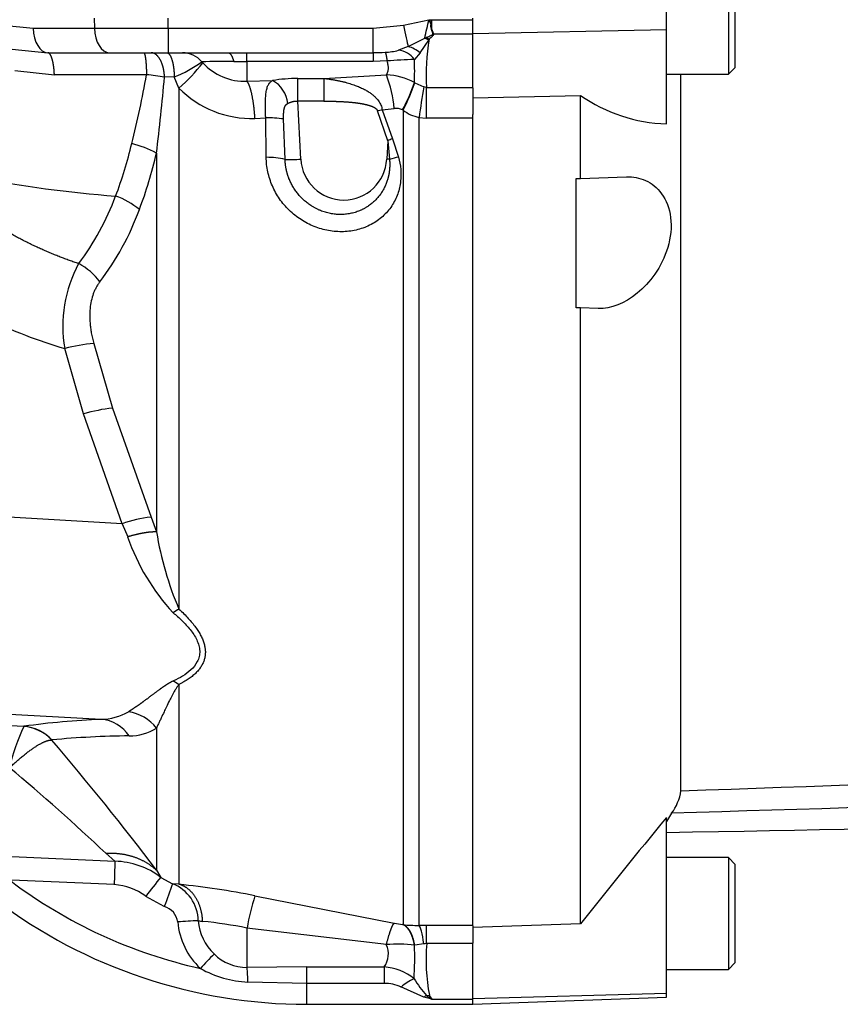
# Paper-space layout 'Sheet1' of a CAD drawing. Units: millimetres. Extents: x -21 to 210, y -8 to 297.
# Drawn here: x 67 to 77, y 226 to 237 of the extents above; entities that cross this region are included whole.
import ezdxf

# ---------------------------------------------------------------- set-up
doc = ezdxf.new("R2010")
doc.units = ezdxf.units.MM
doc.layers.add('Default', color=7, linetype='Continuous')
doc.layers.add('DV2_Default', color=7, linetype='Continuous')

# ---------------------------------------------------------------- blocks, each defined once
blk = doc.blocks.new('SE1')
at = {"layer": 'DV2_Default', "color": 7, "linetype": 'Continuous'}
for p, q in [((75.713, 238.119), (75.713, 236.819)), ((75.793, 236.899), (75.793, 238.039)), ((74.993, 237.335), (74.993, 237.603)), ((67.279, 237.39), (67.632, 237.353)), ((68.342, 237.469), (68.346, 237.353)), ((69.203, 237.353), (69.203, 237.469)), ((71.583, 237.353), (71.937, 237.39)), ((71.937, 237.39), (72.232, 237.453)), ((72.232, 237.453), (72.264, 237.453)), ((72.254, 237.406), (72.232, 237.453)), ((72.254, 237.406), (72.259, 237.406)), ((72.264, 237.452), (72.259, 237.406)), ((72.264, 237.453), (72.264, 237.452)), ((72.264, 237.452), (72.264, 237.345)), ((72.264, 237.452), (72.743, 237.452)), ((72.264, 237.452), (72.264, 237.452)), ((72.743, 237.452), (72.743, 237.469)), ((72.743, 237.288), (72.743, 237.452)), ((67.632, 237.353), (68.346, 237.353)), ((68.346, 237.353), (69.203, 237.353)), ((69.203, 237.353), (71.583, 237.353)), ((69.203, 237.353), (69.203, 237.069)), ((71.583, 237.069), (71.583, 237.353)), ((72.257, 237.344), (72.278, 237.287)), ((72.264, 237.345), (72.287, 237.288)), ((72.278, 237.287), (72.287, 237.288)), ((72.287, 237.288), (72.743, 237.288)), ((74.993, 237.335), (72.743, 237.288)), ((72.743, 236.673), (72.743, 237.288)), ((74.993, 236.242), (74.993, 237.335)), ((71.992, 237.141), (71.88, 237.098)), ((71.992, 237.141), (72.184, 237.239)), ((72.13, 237.067), (72.231, 237.216)), ((72.184, 237.239), (72.199, 237.246)), ((72.231, 237.216), (72.184, 237.239)), ((67.388, 237.112), (67.804, 237.069)), ((67.804, 237.069), (68.518, 237.069)), ((68.518, 237.069), (69.203, 237.069)), ((69.203, 237.069), (69.898, 237.069)), ((69.898, 237.069), (70.118, 237.069)), ((70.118, 236.969), (70.118, 237.069)), ((70.118, 237.069), (71.583, 237.069)), ((71.583, 237.069), (71.583, 236.969)), ((72.13, 237.067), (72.064, 236.992)), ((69.603, 236.953), (69.593, 236.964)), ((69.964, 236.968), (70.118, 236.969)), ((71.583, 236.969), (70.118, 236.969)), ((70.118, 236.969), (70.118, 236.738)), ((71.746, 236.974), (71.583, 236.969)), ((67.42, 236.862), (67.88, 236.814)), ((71.01, 236.77), (71.738, 236.811)), ((74.993, 236.819), (75.713, 236.819)), ((75.162, 228.495), (75.162, 236.819)), ((75.713, 236.819), (75.793, 236.899)), ((69.273, 236.788), (69.16, 236.786)), ((69.328, 236.659), (69.273, 236.788)), ((70.118, 236.738), (70.415, 236.747)), ((70.709, 236.507), (70.709, 236.77)), ((70.709, 236.77), (71.01, 236.77)), ((71.01, 236.77), (71.01, 236.507)), ((72.067, 236.72), (72.065, 236.721)), ((72.067, 236.72), (72.172, 236.672)), ((69.328, 236.659), (69.328, 230.605)), ((72.206, 236.667), (72.172, 236.672)), ((72.206, 236.667), (72.743, 236.667)), ((72.206, 236.31), (72.206, 236.667)), ((72.743, 236.662), (72.743, 236.673)), ((72.743, 236.662), (72.743, 236.351)), ((72.743, 236.547), (73.993, 236.573)), ((73.993, 235.609), (73.993, 236.573)), ((71.01, 236.507), (70.709, 236.507)), ((70.744, 235.832), (70.709, 236.507)), ((71.754, 236.046), (71.635, 236.393)), ((71.69, 236.407), (71.83, 236.421)), ((71.69, 236.407), (71.809, 236.07)), ((71.932, 236.402), (71.926, 236.404)), ((71.932, 236.402), (71.932, 226.94)), ((72.743, 226.926), (72.743, 236.351)), ((70.211, 236.306), (70.336, 236.312)), ((70.342, 235.854), (70.336, 236.312)), ((70.561, 235.829), (70.544, 236.3)), ((72.117, 236.317), (72.117, 226.932)), ((72.117, 236.317), (72.206, 236.31)), ((72.743, 236.31), (72.206, 236.31)), ((71.754, 236.046), (71.743, 235.832)), ((71.754, 236.046), (71.775, 235.831)), ((71.809, 236.07), (71.879, 235.857)), ((69.067, 235.902), (69.067, 231.502)), ((71.775, 235.831), (71.743, 235.832)), ((73.943, 235.607), (73.993, 235.609)), ((73.943, 234.107), (73.943, 235.607)), ((73.993, 235.609), (74.53, 235.628)), ((73.993, 234.105), (73.943, 234.107)), ((74.2, 234.098), (73.993, 234.105)), ((73.993, 226.949), (73.993, 234.105)), ((68.22, 232.874), (68.001, 233.632)), ((68.337, 233.692), (68.556, 232.941)), ((68.556, 232.941), (69.003, 231.673)), ((68.667, 231.596), (68.22, 232.874)), ((68.667, 231.596), (66.932, 231.699)), ((69.003, 231.673), (69.067, 231.502)), ((68.667, 231.596), (68.732, 231.444)), ((69.328, 229.728), (69.328, 227.408)), ((68.422, 229.324), (66.926, 229.402)), ((67.025, 229.27), (67.526, 229.244)), ((69.067, 229.224), (69.067, 227.572)), ((67.853, 229.085), (67.85, 229.084)), ((75.053, 228.234), (74.993, 228.137)), ((74.993, 226.14), (74.993, 228.182)), ((68.584, 227.676), (68.477, 227.768)), ((67.385, 227.732), (68.584, 227.676)), ((75.713, 227.719), (74.993, 227.719)), ((75.713, 227.719), (75.713, 226.419)), ((75.793, 227.639), (75.713, 227.719)), ((75.793, 226.499), (75.793, 227.639)), ((69.067, 227.572), (69.117, 227.489)), ((68.577, 227.404), (67.38, 227.457)), ((69.117, 227.489), (69.252, 227.415)), ((69.328, 227.408), (69.252, 227.415)), ((69.157, 227.15), (68.941, 227.268)), ((70.211, 227.276), (71.83, 226.957)), ((71.738, 226.708), (70.118, 226.9)), ((70.118, 226.9), (70.118, 226.442)), ((71.926, 226.941), (71.932, 226.94)), ((72.117, 226.932), (72.206, 226.932)), ((72.206, 226.932), (72.743, 226.932)), ((72.206, 226.72), (72.206, 226.932)), ((73.993, 226.949), (72.743, 226.907)), ((72.743, 226.926), (72.743, 226.723)), ((72.065, 226.701), (72.067, 226.702)), ((72.172, 226.716), (72.067, 226.702)), ((72.743, 226.72), (72.206, 226.72)), ((72.743, 226.718), (72.743, 226.723)), ((72.743, 226.074), (72.743, 226.718)), ((75.713, 226.419), (75.793, 226.499)), ((70.813, 226.448), (70.118, 226.442)), ((70.813, 226.448), (71.712, 226.448)), ((70.813, 226.257), (70.813, 226.448)), ((71.712, 226.448), (71.712, 226.257)), ((74.993, 226.419), (75.713, 226.419)), ((70.813, 226.257), (70.128, 226.273)), ((71.712, 226.257), (70.813, 226.257)), ((70.813, 226.014), (70.813, 226.257)), ((72.174, 226.097), (71.908, 226.215)), ((72.265, 226.074), (72.174, 226.097)), ((72.237, 226.118), (72.265, 226.074)), ((72.265, 226.074), (72.743, 226.074)), ((74.993, 226.14), (72.743, 226.077)), ((72.743, 226.017), (74.993, 226.096)), ((72.743, 226.014), (72.743, 226.074)), ((74.993, 226.096), (74.993, 226.14)), ((70.813, 226.014), (72.743, 226.014))]:
    blk.add_line(p, q, dxfattribs=at)
for centre, radius, start, end in [((50.996, 242.147), 21.749, 346.9582, 347.5364), ((72.362, 237.381), 0.111, 166.7879, 199.1268), ((72.554, 237.401), 0.295, 179.0805, 190.873), ((72.416, 236.4), 0.958, 99.1153, 99.5597), ((71.918, 236.836), 0.313, 47.4508, 76.4951), ((72.01, 236.849), 0.44, 58.9593, 64.4477), ((74.414, 236.828), 2.214, 169.6513, 184.1857), ((73.276, 236.611), 1.208, 149.4073, 149.9658), ((69.368, 236.774), 0.295, 40.162, 89.9233), ((71.583, 239.003), 1.933, 269.9947, 274.186), ((71.682, 237.882), 0.809, 273.0079, 284.1588), ((71.853, 236.837), 0.262, 36.152, 84.0225), ((68.807, 238.015), 1.312, 290.8022, 306.7949), ((68.114, 238.073), 1.864, 310.6398, 323.0505), ((69.952, 222.69), 14.278, 89.9541, 91.4412), ((70.091, 237.398), 0.66, 222.3604, 272.3599), ((72.427, 227.797), 9.202, 92.2605, 94.2467), ((69.358, 236.847), 2.709, 357.3354, 3.0555), ((56.58, 239.045), 12.571, 346.0443, 349.7764), ((68.46, 232.26), 4.58, 81.2103, 83.849), ((71.706, 236.051), 0.761, 61.8217, 87.5771), ((70.392, 236.286), 1.445, 5.3694, 21.3052), ((42.395, 239.155), 26.869, 353.0467, 354.942), ((70.715, 234.851), 1.919, 90.1916, 98.9856), ((70.253, 236.448), 0.34, 5.472, 61.5611), ((69.98, 237.444), 2.207, 331.9001, 340.8951), ((70.001, 237.409), 2.178, 332.4441, 341.5566), ((70.163, 237.469), 1.163, 224.116, 272.3717), ((90.382, 233.631), 18.461, 170.5198, 171.6361), ((75.055, 238.102), 1.861, 235.2219, 268.1012), ((73.082, 230.778), 5.798, 103.8916, 104.4567), ((71.85, 236.252), 0.17, 63.3833, 96.7357), ((72.217, 236.779), 0.473, 232.9268, 257.7329), ((70.362, 234.951), 1.361, 82.3336, 91.1038), ((64.212, 237.078), 4.689, 339.077, 346.8734), ((68.525, 234.926), 1.116, 60.9942, 76.8668), ((74.142, 230.456), 6.079, 112.5643, 113.1314), ((64.157, 237.038), 5.039, 339.1847, 346.9763), ((70.353, 234.994), 0.86, 75.9613, 90.6817), ((70.617, 237.805), 1.977, 268.38, 273.6838), ((71.243, 235.858), 0.5, 183, 357), ((72.566, 232.983), 2.955, 103.4335, 105.5196), ((69.652, 249.522), 14.158, 259.0703, 265.7063), ((65.704, 236.477), 3.081, 322.9205, 339.6091), ((68.306, 234.579), 0.873, 49.957, 70.8379), ((65.791, 236.381), 3.279, 322.9713, 339.7665), ((69.495, 233.894), 1.518, 151.4481, 189.9189), ((67.825, 233.98), 0.723, 36.1344, 62.1453), ((69.524, 238.899), 5.482, 243.7744, 253.8703), ((68.545, 231.53), 2.172, 95.505, 104.519), ((68.735, 231.174), 1.775, 95.772, 106.8505), ((69.128, 230.348), 1.331, 95.3896, 110.2747), ((71.127, 232.281), 2.538, 199.2533, 222.603), ((72.817, 232.108), 3.799, 189.188, 203.3032), ((69.716, 229.902), 0.803, 118.8873, 124.6176), ((68.413, 229.98), 0.655, 270.8412, 300.0597), ((68.662, 228.901), 0.518, 38.5648, 81.2026), ((69.698, 228.235), 2.397, 155.1467, 167.2971), ((67.53, 229.236), 0.00958, 117.3858, 136.3504), ((67.486, 228.75), 0.494, 42.5962, 85.6964), ((68.828, 219.741), 9.592, 92.4222, 97.8023), ((67.468, 228.71), 0.537, 44.2006, 83.7915), ((68.389, 228.894), 0.432, 33.4325, 85.5217), ((68.855, 218.532), 10.601, 90.5695, 95.4249), ((68.751, 229.718), 0.586, 269.82, 302.5328), ((42.971, 207.81), 32.734, 37.1377, 40.5349), ((52.351, 210.762), 23.436, 46.5218, 50.1787), ((74.576, 228.586), 0.593, 323.5623, 351.2059), ((138.14, 175.98), 81.931, 140.42019, 141.53085), ((63.592, 227.681), 4.993, 356.8157, 359.9403), ((68.562, 226.762), 0.914, 52.6813, 88.6179), ((70.813, 232.014), 5.718, 233, 257.5099), ((72.644, 224.507), 4.619, 139.7879, 143.2874), ((147.605, 199.129), 83.302, 160.14976, 160.34316), ((69.084, 226.978), 0.468, 0.7608, 68.9982), ((68.542, 226.754), 0.651, 52.2087, 86.9665), ((68.235, 217.123), 10.343, 78.9887, 83.9372), ((70.813, 232.014), 6, 233, 270), ((72.776, 226.445), 2.696, 162.0674, 170.296), ((69.092, 226.934), 0.226, 9.0931, 73.1671), ((69.642, 223.579), 3.407, 91.5102, 95.5134), ((70.144, 227.041), 0.833, 184.8528, 227.0391), ((69.662, 227.578), 0.603, 259.5152, 264.4391), ((70.14, 227.029), 0.59, 184.2905, 226.8082), ((69.071, 221.688), 5.316, 78.6396, 84.2568), ((72.155, 228.56), 1.635, 258.5655, 261.9815), ((72.086, 228.291), 1.36, 263.5047, 271.3033), ((71.511, 226.599), 0.251, 322.9723, 25.7335), ((71.868, 225.152), 1.561, 82.7466, 94.7741), ((68.369, 226.552), 3.699, 356.2581, 2.3098), ((72.228, 226.403), 0.317, 93.9386, 100.1233), ((74.437, 226.533), 2.238, 175.2062, 190.6788), ((74.037, 222.343), 6.05, 135.3034, 137.4972), ((70.112, 226.971), 0.528, 224.7361, 270.7169), ((70.189, 227.524), 1.253, 240.7731, 267.2357), ((66.473, 226.149), 3.658, 1.9475, 4.605), ((71.679, 225.853), 0.596, 50.2262, 86.7873), ((72.349, 225.689), 0.686, 114.8981, 129.9488), ((73.224, 227.032), 1.369, 211.7653, 221.9298), ((71.727, 225.846), 0.411, 63.7267, 92.0194), ((72.364, 225.825), 0.332, 118.5023, 124.9723), ((72.206, 226.492), 0.375, 269.9049, 274.7687), ((72.46, 226.406), 0.385, 228.6117, 239.466)]:
    blk.add_arc(centre, radius, start, end, dxfattribs=at)
for centre, major_axis, ratio, start_param, end_param in [((71.937, 237.406), (0.062, -0.293), 0.010896, -1.519582, -0.443509), ((67.804, 237.369), (0, 0.3), 0.573576, 1.623156, 3.141593), ((68.518, 237.369), (0, 0.3), 0.573576, 1.623156, 3.141593)]:
    blk.add_ellipse(centre, major_axis=major_axis, ratio=ratio, start_param=start_param, end_param=end_param, dxfattribs=at)
for points, degree, knots in [([(72.254, 237.406), (72.254, 237.409), (72.255, 237.416), (72.256, 237.426), (72.258, 237.436), (72.26, 237.444), (72.261, 237.448), (72.262, 237.451), (72.263, 237.452), (72.264, 237.452)], 3, [0, 0, 0, 0, 0.201811, 0.396272, 0.693809, 0.813653, 0.904754, 0.951382, 1, 1, 1, 1]), ([(72.199, 237.246), (72.206, 237.249), (72.22, 237.255), (72.239, 237.263), (72.253, 237.269), (72.261, 237.273), (72.267, 237.276), (72.271, 237.278), (72.274, 237.281), (72.277, 237.283), (72.278, 237.285), (72.278, 237.286), (72.278, 237.287)], 3, [0, 0, 0, 0, 0.228303, 0.514348, 0.656182, 0.750463, 0.811817, 0.862417, 0.911605, 0.949229, 0.977387, 1, 1, 1, 1]), ([(72.287, 237.288), (72.287, 237.287), (72.287, 237.285), (72.287, 237.281), (72.285, 237.278), (72.283, 237.274), (72.281, 237.27), (72.277, 237.266), (72.272, 237.26), (72.263, 237.252), (72.252, 237.24), (72.242, 237.231), (72.237, 237.226)], 3, [0, 0, 0, 0, 0.040843, 0.085302, 0.134831, 0.190487, 0.244851, 0.305813, 0.407059, 0.530434, 0.732305, 1, 1, 1, 1]), ([(67.88, 236.814), (67.878, 236.856), (67.875, 236.897), (67.869, 236.935), (67.855, 237.002), (67.836, 237.046), (67.826, 237.061), (67.815, 237.069), (67.804, 237.069)], 5, [0, 0, 0, 0, 0, 0, 0.5, 0.5, 0.5, 1, 1, 1, 1, 1, 1]), ([(68.918, 237.069), (68.923, 237.069), (68.927, 237.061), (68.932, 237.046), (68.94, 237.002), (68.946, 236.935), (68.948, 236.897), (68.95, 236.856), (68.95, 236.814), (68.95, 236.814), (68.95, 236.814), (68.95, 236.814), (68.95, 236.814), (68.95, 236.814)], 5, [0, 0, 0, 0, 0, 0, 0.499995, 0.499995, 0.499995, 0.999989, 0.999989, 0.999989, 0.999989, 0.999989, 1, 1, 1, 1, 1, 1]), ([(69.16, 236.786), (69.158, 236.831), (69.152, 236.876), (69.142, 236.918), (69.114, 236.993), (69.073, 237.043), (69.051, 237.06), (69.027, 237.069), (69.003, 237.069)], 5, [0, 0, 0, 0, 0, 0, 0.5, 0.5, 0.5, 1, 1, 1, 1, 1, 1]), ([(69.185, 237.069), (69.199, 237.069), (69.212, 237.06), (69.225, 237.043), (69.247, 236.994), (69.263, 236.92), (69.269, 236.878), (69.272, 236.833), (69.273, 236.788)], 5, [0, 0, 0, 0, 0, 0, 0.5, 0.5, 0.5, 1, 1, 1, 1, 1, 1]), ([(71.724, 237.074), (71.728, 237.071), (71.732, 237.059), (71.736, 237.038), (71.741, 237.009), (71.746, 236.974), (71.746, 236.974), (71.746, 236.974), (71.746, 236.974), (71.746, 236.974), (71.746, 236.974)], 5, [0, 0, 0, 0, 0, 0, 0.99999, 0.99999, 0.99999, 0.99999, 0.99999, 1, 1, 1, 1, 1, 1]), ([(71.738, 236.811), (71.74, 236.814), (71.744, 236.82), (71.749, 236.83), (71.753, 236.84), (71.757, 236.851), (71.759, 236.861), (71.761, 236.872), (71.762, 236.886), (71.762, 236.904), (71.759, 236.926), (71.754, 236.949), (71.748, 236.965), (71.746, 236.974)], 3, [0, 0, 0, 0, 0.076335, 0.150937, 0.223904, 0.295345, 0.365372, 0.434106, 0.501677, 0.621975, 0.744659, 0.870446, 1, 1, 1, 1]), ([(68.95, 236.814), (68.919, 236.814), (68.857, 236.814), (68.764, 236.814), (68.672, 236.814), (68.581, 236.814), (68.491, 236.814), (68.401, 236.814), (68.312, 236.814), (68.224, 236.814), (68.137, 236.814), (68.05, 236.814), (67.965, 236.814), (67.908, 236.814), (67.88, 236.814)], 3, [0, 0, 0, 0, 0.086349, 0.172149, 0.2574, 0.342103, 0.426257, 0.509862, 0.59292, 0.675431, 0.757393, 0.838809, 0.919678, 1, 1, 1, 1]), ([(70.336, 236.312), (70.336, 236.319), (70.335, 236.333), (70.334, 236.354), (70.334, 236.375), (70.333, 236.395), (70.333, 236.415), (70.332, 236.435), (70.332, 236.454), (70.332, 236.492), (70.334, 236.545), (70.34, 236.608), (70.35, 236.659), (70.363, 236.692), (70.377, 236.714), (70.388, 236.727), (70.401, 236.738), (70.411, 236.744), (70.415, 236.747)], 3, [0, 0, 0, 0, 0.033995, 0.0678, 0.101418, 0.134851, 0.168103, 0.201178, 0.234079, 0.266811, 0.400302, 0.528462, 0.655731, 0.77642, 0.835375, 0.892173, 0.946985, 1, 1, 1, 1]), ([(71.01, 236.77), (71.024, 236.769), (71.053, 236.766), (71.094, 236.76), (71.134, 236.753), (71.173, 236.746), (71.21, 236.738), (71.246, 236.73), (71.28, 236.721), (71.313, 236.711), (71.345, 236.701), (71.382, 236.688), (71.425, 236.671), (71.472, 236.649), (71.515, 236.626), (71.551, 236.602), (71.581, 236.579), (71.606, 236.557), (71.628, 236.533), (71.647, 236.51), (71.663, 236.485), (71.675, 236.46), (71.685, 236.434), (71.688, 236.416), (71.69, 236.407)], 3, [0, 0, 0, 0, 0.053326, 0.105019, 0.155089, 0.203548, 0.250408, 0.295681, 0.339381, 0.381526, 0.42213, 0.461215, 0.528824, 0.592196, 0.651498, 0.706936, 0.750043, 0.790787, 0.829375, 0.86605, 0.901099, 0.934852, 0.967683, 1, 1, 1, 1]), ([(70.544, 236.3), (70.543, 236.333), (70.543, 236.366), (70.545, 236.396), (70.553, 236.436), (70.568, 236.462), (70.575, 236.47), (70.583, 236.475), (70.592, 236.48)], 5, [0, 0, 0, 0, 0, 0, 0.614856, 0.614856, 0.614856, 1, 1, 1, 1, 1, 1]), ([(70.592, 236.48), (70.592, 236.48), (70.592, 236.48), (70.592, 236.48), (70.592, 236.48), (70.592, 236.48), (70.613, 236.491), (70.635, 236.5), (70.659, 236.507), (70.684, 236.509), (70.709, 236.507)], 5, [0, 0, 0, 0, 0, 0, 0.000022, 0.000022, 0.000022, 0.000022, 0.000022, 1, 1, 1, 1, 1, 1]), ([(71.01, 236.507), (71.01, 236.507), (71.01, 236.507), (71.01, 236.507), (71.01, 236.507), (71.01, 236.507), (71.066, 236.507), (71.122, 236.506), (71.177, 236.504), (71.274, 236.5), (71.369, 236.49), (71.408, 236.486), (71.462, 236.477), (71.513, 236.465), (71.527, 236.461), (71.564, 236.45), (71.597, 236.436), (71.616, 236.425), (71.631, 236.41), (71.635, 236.393)], 5, [0, 0, 0, 0, 0, 0, 0.000002, 0.000002, 0.000002, 0.000002, 0.000002, 0.403465, 0.403465, 0.403465, 0.700117, 0.700117, 0.700117, 0.809929, 0.809929, 0.809929, 1, 1, 1, 1, 1, 1]), ([(71.879, 235.857), (71.89, 235.81), (71.91, 235.717), (71.908, 235.571), (71.875, 235.425), (71.805, 235.284), (71.699, 235.163), (71.564, 235.068), (71.408, 235.008), (71.239, 234.984), (71.066, 234.997), (70.899, 235.045), (70.743, 235.126), (70.606, 235.235), (70.492, 235.368), (70.408, 235.52), (70.364, 235.657), (70.345, 235.769), (70.343, 235.826), (70.342, 235.854)], 3, [0, 0, 0, 0, 0.054666, 0.106857, 0.164934, 0.225445, 0.287749, 0.351328, 0.415736, 0.480652, 0.545843, 0.611139, 0.676413, 0.74156, 0.806501, 0.871204, 0.935668, 0.967855, 1, 1, 1, 1]), ([(71.775, 235.831), (71.782, 235.747), (71.777, 235.661), (71.756, 235.576), (71.674, 235.397), (71.524, 235.265), (71.423, 235.215), (71.193, 235.162), (70.958, 235.221), (70.844, 235.283), (70.691, 235.422), (70.6, 235.605), (70.576, 235.678), (70.563, 235.753), (70.561, 235.829)], 5, [0, 0, 0, 0, 0, 0, 0.218192, 0.218192, 0.218192, 0.497595, 0.497595, 0.497595, 0.810716, 0.810716, 0.810716, 1, 1, 1, 1, 1, 1]), ([(74.53, 235.628), (74.607, 235.63), (74.68, 235.617), (74.821, 235.553), (74.885, 235.503), (74.99, 235.358), (75.028, 235.264), (75.056, 235.044), (75.043, 234.921), (74.975, 234.693), (74.922, 234.588), (74.797, 234.408), (74.727, 234.335), (74.505, 234.154), (74.348, 234.093), (74.2, 234.098)], 3, [0, 0, 0, 0, 0.125, 0.125, 0.25, 0.25, 0.375, 0.375, 0.5, 0.5, 0.625, 0.625, 0.75, 0.75, 1, 1, 1, 1]), ([(68.162, 234.619), (67.941, 234.692), (67.722, 234.78), (67.507, 234.883), (67.296, 235.002), (67.093, 235.138), (67.093, 235.138), (67.093, 235.138), (67.093, 235.138), (67.093, 235.138), (67.093, 235.138)], 5, [0, 0, 0, 0, 0, 0, 0.999999, 0.999999, 0.999999, 0.999999, 0.999999, 1, 1, 1, 1, 1, 1]), ([(68.408, 234.406), (68.401, 234.396), (68.385, 234.376), (68.365, 234.342), (68.347, 234.306), (68.327, 234.256), (68.306, 234.188), (68.293, 234.098), (68.289, 234.002), (68.293, 233.926), (68.3, 233.873), (68.304, 233.843), (68.309, 233.814), (68.315, 233.784), (68.321, 233.753), (68.329, 233.723), (68.334, 233.702), (68.337, 233.692)], 3, [0, 0, 0, 0, 0.06225, 0.123508, 0.184069, 0.244243, 0.365788, 0.488384, 0.611958, 0.739062, 0.775226, 0.811689, 0.848496, 0.885688, 0.92331, 0.961401, 1, 1, 1, 1]), ([(69.067, 231.502), (69.016, 231.503), (68.954, 231.498), (68.883, 231.486), (68.808, 231.468), (68.732, 231.444), (68.732, 231.444), (68.732, 231.444), (68.732, 231.444), (68.732, 231.444), (68.732, 231.444)], 5, [0, 0, 0, 0, 0, 0, 0.999993, 0.999993, 0.999993, 0.999993, 0.999993, 1, 1, 1, 1, 1, 1]), ([(69.259, 230.563), (69.295, 230.534), (69.33, 230.503), (69.397, 230.438), (69.429, 230.404), (69.488, 230.33), (69.514, 230.29), (69.544, 230.227), (69.552, 230.205), (69.564, 230.162), (69.568, 230.14), (69.569, 230.096), (69.567, 230.074), (69.557, 230.033), (69.55, 230.013), (69.522, 229.959), (69.496, 229.927), (69.437, 229.872), (69.405, 229.848), (69.336, 229.806), (69.3, 229.788), (69.263, 229.771)], 3, [0, 0, 0, 0, 0.125, 0.125, 0.25, 0.25, 0.375, 0.375, 0.4375, 0.4375, 0.5, 0.5, 0.5625, 0.5625, 0.625, 0.625, 0.75, 0.75, 0.875, 0.875, 1, 1, 1, 1]), ([(69.328, 230.605), (69.347, 230.587), (69.385, 230.552), (69.436, 230.499), (69.482, 230.447), (69.521, 230.395), (69.555, 230.345), (69.583, 230.297), (69.605, 230.249), (69.621, 230.202), (69.631, 230.157), (69.635, 230.12), (69.634, 230.091), (69.633, 230.07), (69.63, 230.05), (69.625, 230.029), (69.619, 230.009), (69.612, 229.989), (69.603, 229.97), (69.593, 229.95), (69.581, 229.931), (69.568, 229.913), (69.553, 229.894), (69.537, 229.876), (69.52, 229.859), (69.501, 229.841), (69.48, 229.824), (69.458, 229.807), (69.435, 229.791), (69.41, 229.775), (69.384, 229.759), (69.357, 229.743), (69.337, 229.733), (69.328, 229.728)], 3, [0, 0, 0, 0, 0.059457, 0.116161, 0.170279, 0.222009, 0.271571, 0.319221, 0.365243, 0.409954, 0.453699, 0.496847, 0.518088, 0.539335, 0.560633, 0.582031, 0.603572, 0.625304, 0.647269, 0.66951, 0.692069, 0.714985, 0.738294, 0.762034, 0.786237, 0.810936, 0.836161, 0.861939, 0.888297, 0.91526, 0.94285, 0.97109, 1, 1, 1, 1]), ([(69.263, 229.771), (69.208, 229.746), (69.16, 229.713), (69.116, 229.682), (69.025, 229.614), (68.942, 229.551), (68.9, 229.519), (68.842, 229.478), (68.787, 229.442), (68.772, 229.431), (68.756, 229.422), (68.741, 229.412)], 5, [0, 0, 0, 0, 0, 0, 0.381614, 0.381614, 0.381614, 0.818379, 0.818379, 0.818379, 1, 1, 1, 1, 1, 1]), ([(69.328, 229.728), (69.325, 229.725), (69.318, 229.717), (69.309, 229.705), (69.3, 229.691), (69.29, 229.676), (69.278, 229.656), (69.264, 229.632), (69.243, 229.592), (69.214, 229.537), (69.183, 229.473), (69.152, 229.406), (69.125, 229.35), (69.102, 229.3), (69.084, 229.261), (69.072, 229.236), (69.067, 229.224)], 3, [0, 0, 0, 0, 0.01972, 0.041848, 0.066404, 0.093402, 0.12285, 0.17041, 0.224405, 0.336144, 0.474577, 0.588543, 0.73425, 0.822826, 0.911412, 1, 1, 1, 1]), ([(69.263, 229.771), (69.263, 229.771), (69.263, 229.771), (69.263, 229.771), (69.263, 229.771), (69.263, 229.771), (69.276, 229.764), (69.289, 229.756), (69.302, 229.747), (69.315, 229.738), (69.328, 229.728)], 5, [0, 0, 0, 0, 0, 0, 0.00002, 0.00002, 0.00002, 0.00002, 0.00002, 1, 1, 1, 1, 1, 1]), ([(75.162, 228.495), (78.263, 228.603), (81.365, 228.713), (85.239, 228.867), (86.013, 228.898), (87.562, 228.965), (88.336, 228.999), (89.885, 229.069), (90.66, 229.103), (91.629, 229.14), (91.823, 229.147), (92.114, 229.154), (92.211, 229.156), (92.404, 229.155), (92.504, 229.153), (92.629, 229.134), (92.664, 229.125), (92.72, 229.104), (92.742, 229.093), (92.797, 229.058), (92.821, 229.035), (92.886, 228.969), (92.915, 228.931), (92.939, 228.899)], 3, [0, 0, 0, 0, 0.5, 0.5, 0.625, 0.625, 0.75, 0.75, 0.875, 0.875, 0.90625, 0.90625, 0.921875, 0.921875, 0.9375, 0.9375, 0.945312, 0.945312, 0.953125, 0.953125, 0.96875, 0.96875, 1, 1, 1, 1]), ([(92.57, 228.867), (92.586, 228.904), (92.605, 228.948), (92.622, 229.023), (92.629, 229.049), (92.608, 229.09), (92.595, 229.104), (92.544, 229.118), (92.521, 229.121), (92.474, 229.123), (92.449, 229.123), (92.375, 229.121), (92.327, 229.118), (92.231, 229.109), (92.183, 229.105), (92.04, 229.089), (91.946, 229.078), (91.663, 229.044), (91.475, 229.019), (90.911, 228.947), (90.532, 228.9), (89.77, 228.821), (89.387, 228.789), (88.233, 228.708), (87.459, 228.675), (85.911, 228.607), (85.137, 228.575), (81.262, 228.422), (78.158, 228.325), (75.053, 228.234)], 3, [0, 0, 0, 0, 0.03125, 0.03125, 0.046875, 0.046875, 0.054688, 0.054688, 0.058594, 0.058594, 0.0625, 0.0625, 0.070313, 0.070313, 0.078125, 0.078125, 0.09375, 0.09375, 0.125, 0.125, 0.1875, 0.1875, 0.25, 0.25, 0.375, 0.375, 0.5, 0.5, 1, 1, 1, 1]), ([(74.993, 228.01), (78.252, 228.072), (81.39, 228.132), (85.363, 228.222), (86.841, 228.258), (88.324, 228.292), (89.797, 228.358), (91.224, 228.52), (92.06, 228.652), (92.512, 228.725)], 3, [0, 0, 0, 0, 0.50656, 0.590977, 0.675389, 0.759796, 0.844204, 0.928815, 1, 1, 1, 1]), ([(68.477, 227.768), (68.611, 227.777), (68.743, 227.761), (68.867, 227.72), (68.976, 227.656), (69.067, 227.572), (69.067, 227.572), (69.067, 227.572), (69.067, 227.572), (69.067, 227.572), (69.067, 227.572)], 5, [0, 0, 0, 0, 0, 0, 0.999996, 0.999996, 0.999996, 0.999996, 0.999996, 1, 1, 1, 1, 1, 1]), ([(69.603, 226.977), (69.603, 226.977), (69.603, 226.977), (69.603, 226.977), (69.603, 226.977), (69.603, 226.977), (69.598, 227.102), (69.564, 227.223), (69.5, 227.322), (69.418, 227.384), (69.328, 227.408)], 5, [0, 0, 0, 0, 0, 0, 0.000005, 0.000005, 0.000005, 0.000005, 0.000005, 1, 1, 1, 1, 1, 1]), ([(72.172, 226.716), (72.166, 226.775), (72.157, 226.826), (72.138, 226.9), (72.127, 226.924), (72.117, 226.932)], 3, [0, 0, 0, 0, 0.5, 0.5, 1, 1, 1, 1])]:
    blk.add_open_spline(points, degree=degree, knots=knots, dxfattribs=at)
for points in [[(69.898, 237.069), (69.913, 237.069), (69.927, 237.058), (69.942, 237.037), (69.954, 237.006), (69.964, 236.968)], [(70.211, 236.306), (70.203, 236.429), (70.188, 236.548), (70.167, 236.646), (70.143, 236.711), (70.118, 236.738)], [(67.36, 228.762), (67.482, 228.879), (67.602, 228.977), (67.71, 229.05), (67.795, 229.087), (67.85, 229.084)], [(71.738, 226.708), (71.76, 226.792), (71.782, 226.865), (71.802, 226.919), (71.818, 226.95), (71.83, 226.957)], [(72.065, 226.701), (72.052, 226.776), (72.03, 226.841), (72.001, 226.892), (71.965, 226.926), (71.926, 226.941)], [(72.067, 226.702), (72.055, 226.776), (72.034, 226.841), (72.005, 226.892), (71.97, 226.925), (71.932, 226.94)]]:
    blk.add_open_spline(points, degree=5, dxfattribs=at)

psp = doc.layouts.new('Sheet1')

# ---------------------------------------------------------------- block references
at = {"layer": 'Default'}
psp.add_blockref('SE1', (0, 0), dxfattribs=at)

doc.saveas('drawing.dxf')
